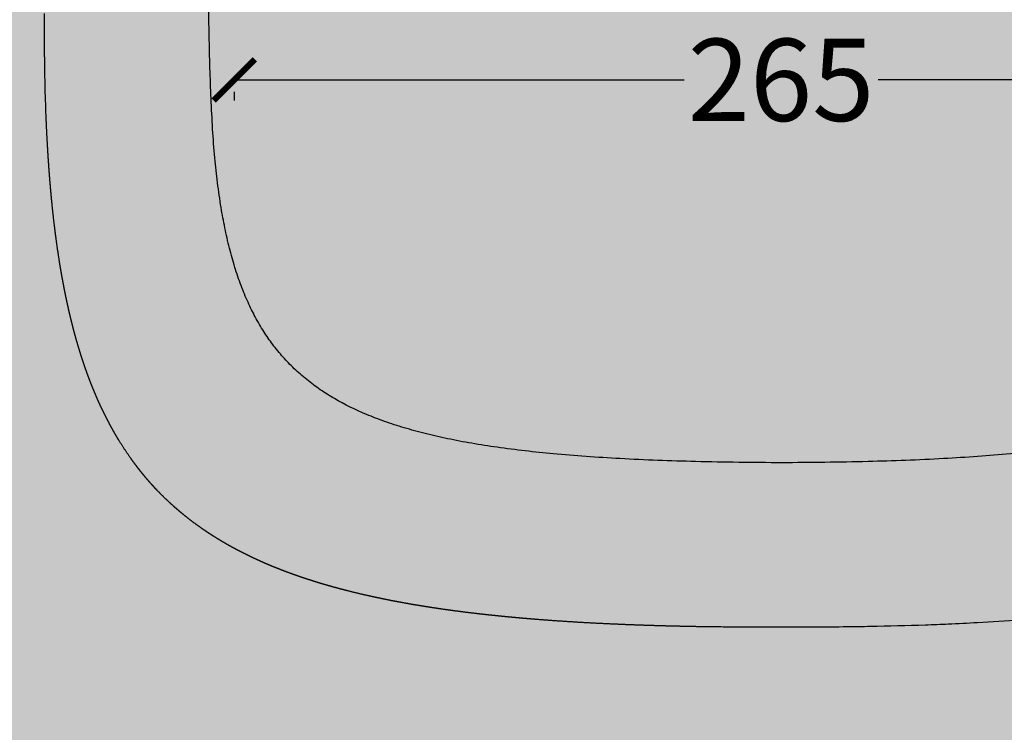
# Model space of a CAD drawing. Units: centimetres. Extents: x -68 to 16406, y -620 to 2561.
# Drawn here: x 5981 to 6221, y 805 to 978 of the extents above; entities that cross this region are included whole.
import ezdxf

# ---------------------------------------------------------------- set-up
doc = ezdxf.new("R2010")
doc.units = ezdxf.units.CM
doc.layers.add('Gruppo definitivo$cartiglio per stampa', color=7, linetype='Continuous', true_color=0xffffff)
doc.layers.add('Gruppo definitivo$Linee 1°piano', color=7, linetype='Continuous', lineweight=25, true_color=0x343d46)
doc.layers.add('Gruppo definitivo$quote', color=7, linetype='Continuous', lineweight=15, true_color=0x4f5b66)
doc.styles.add('Felina SerifRegular Regular', font='txt')
doc.dimstyles.new('Art Ceram_scheda tecnica', dxfattribs={"dimtxt": 20, "dimasz": 10, "dimexe": 5, "dimexo": 5, "dimgap": 2.5, "dimtad": 0, "dimtoh": 1, "dimdec": 1, "dimzin": 1, "dimdsep": 46, "dimtxsty": 'Felina SerifRegular Regular', "dimblk": 'ARCHTICK', "dimcen": 5, "dimazin": 1, "dimtfac": 1, "dimtdec": 4, "dimtix": 1, "dimtofl": 0, "dimtmove": 1, "dimatfit": 3, "dimldrblk": 'ARCHTICK', "dimfxl": 1, "dimtolj": 1, "dimtzin": 1, "dimarcsym": 0})

# ---------------------------------------------------------------- blocks, each defined once
blk = doc.blocks.new('_ArchTick')
at = {"color": 0, "linetype": 'ByBlock', "const_width": 0.15}
blk.add_lwpolyline([(-0.5, -0.5), (0.5, 0.5)], dxfattribs=at)
blk = doc.blocks.new('*D31')
at = {"layer": 'Defpoints', "color": 0}
for p in [(6033.3, 965.68), (6033.3, 963.57), (6299.37, 963.57)]:
    blk.add_point(p, dxfattribs=at)
at = {"layer": 'Gruppo definitivo$quote', "color": 0, "lineweight": -2}
for p, q in [((6299.37, 968.57), (6299.37, 968.57)), ((6033.3, 963.57), (6142.73, 963.57)), ((6299.37, 963.57), (6189.95, 963.57)), ((6033.3, 960.68), (6033.3, 958.57))]:
    blk.add_line(p, q, dxfattribs=at)
at = {"layer": 'Gruppo definitivo$quote', "color": 0, "lineweight": -2, "xscale": 10, "yscale": 10, "zscale": 10, "rotation": 180}
blk.add_blockref('_ArchTick', (6033.3, 963.57), dxfattribs=at)
at = {"layer": 'Gruppo definitivo$quote', "color": 0, "lineweight": -2, "xscale": 10, "yscale": 10, "zscale": 10}
blk.add_blockref('_ArchTick', (6299.37, 963.57), dxfattribs=at)
at = {"layer": 'Gruppo definitivo$quote', "color": 0, "insert": (6166.34, 963.57), "char_height": 20, "attachment_point": 5, "style": 'Felina SerifRegular Regular'}
blk.add_mtext('\\A1;265', dxfattribs=at)

msp = doc.modelspace()

# ---------------------------------------------------------------- hatches: boundary and pattern name
at = {"layer": 'Gruppo definitivo$cartiglio per stampa'}
msp.add_hatch(color=256, dxfattribs=at).paths.add_polyline_path([(5751.25714, -620.5), (7677.41231, -620.5), (7677.41231, 2039.42857), (5751.25714, 2039.42857)], flags=0)

# ---------------------------------------------------------------- linework, layer by layer
at = {"layer": 'Gruppo definitivo$Linee 1°piano'}
for points, knots in [([(6333.33889, 1355.11017), (6335.46037, 1293.10759), (6338.61912, 1200.74724), (6342.00288, 1101.52759), (6343.44935, 1058.9771), (6343.93195, 1044.79793), (6344.27891, 1034.56276), (6344.46371, 1029.02151), (6344.60566, 1024.82765), (6344.70381, 1021.93478), (6344.87724, 1016.88178), (6345.07942, 1011.18913), (6345.50862, 998.63474), (6345.90618, 984.43128), (6345.86184, 967.28188), (6345.53735, 954.71582), (6344.90836, 943.02425), (6343.97677, 932.24767), (6342.74652, 922.30516), (6341.19211, 913.09028), (6339.32068, 904.58973), (6336.8897, 895.94836), (6333.73113, 887.28223), (6329.59532, 878.71133), (6324.75205, 871.05987), (6319.16053, 864.22223), (6312.71216, 858.15986), (6305.43661, 852.821), (6297.25245, 848.17965), (6288.09219, 844.17556), (6279.72733, 841.36359), (6272.50413, 839.38247), (6264.50008, 837.47563), (6256.03185, 835.88744), (6247.1337, 834.55953), (6240.01865, 833.67153), (6232.44358, 832.88417), (6223.76871, 832.15158), (6215.2083, 831.59728), (6207.53319, 831.21967), (6198.83865, 830.87571), (6190.6546, 830.65891), (6179.00674, 830.49276), (6171.83268, 830.47677), (6166.51248, 830.47802)], [0, 0, 0, 0, 186.116592523, 277.243029862, 297.832024228, 313.841794425, 319.805170678, 328.555158455, 330.474781184, 332.393951159, 337.238788546, 345.642692841, 349.482600375, 374.924634982, 388.265320078, 400.926051314, 412.633241278, 423.386287929, 433.371856954, 442.682016764, 451.413933117, 459.474817797, 469.600497966, 479.055720641, 487.983389145, 496.718774061, 505.502329518, 514.479263319, 523.745245579, 533.683065107, 544.437589026, 550.197906196, 556.150002846, 569.117868388, 576.034125107, 583.139762525, 590.626316305, 598.881306717, 609.25538188, 616.360371509, 621.933951093, 635.359253576, 640.920131033, 656.8808678, 656.8808678, 656.8808678, 656.8808678]), ([(6166.51248, 870.48013), (6173.50416, 870.50124), (6183.55888, 870.61935), (6196.67925, 871.02467), (6205.56606, 871.42756), (6214.05212, 871.95508), (6221.73863, 872.58145), (6228.9495, 873.32555), (6235.5605, 874.16955), (6241.86258, 875.15593), (6247.70451, 876.26282), (6253.19073, 877.51275), (6258.30618, 878.90546), (6263.06415, 880.44697), (6268.80769, 882.65205), (6274.05619, 885.20843), (6278.83102, 888.20987), (6282.09585, 890.62732), (6285.13132, 893.28533), (6287.89534, 896.14747), (6290.36163, 899.16804), (6292.62, 902.43109), (6294.6215, 905.85731), (6296.46727, 909.60993), (6298.12512, 913.63304), (6299.62408, 918.03493), (6300.93235, 922.72169), (6302.03298, 927.57832), (6303.00292, 932.8844), (6303.81212, 938.55107), (6304.49588, 944.91568), (6304.82789, 949.2732), (6304.97479, 951.61575), (6305.25969, 956.55956), (6305.68824, 966.73403), (6305.98217, 982.81594), (6305.96284, 1000.83249), (6305.61547, 1020.84093), (6304.94297, 1042.90567), (6304.02374, 1065.36219), (6303.07592, 1084.88936), (6302.35465, 1098.60672), (6301.7938, 1108.98031), (6301.37217, 1116.64516), (6300.9965, 1123.6222), (6300.80876, 1127.25571), (6300.69572, 1129.70439), (6300.65525, 1130.69309), (6300.64205, 1131.09415), (6300.60203, 1132.29819), (6300.55626, 1133.6765), (6300.47507, 1136.11729), (6300.40986, 1138.14693), (6300.27913, 1141.87978), (6299.93962, 1148.66689), (6299.24187, 1156.88267), (6298.30154, 1164.22032), (6297.63786, 1168.56366), (6297.13971, 1171.51488), (6296.65283, 1174.15621), (6296.04157, 1177.02091), (6295.21376, 1180.24037), (6294.01514, 1183.91248), (6292.60526, 1187.33508), (6290.97107, 1190.47878), (6289.1909, 1193.2297), (6287.22922, 1195.71272), (6285.00126, 1198.02119), (6282.45196, 1200.16624), (6279.60752, 1202.11778), (6276.4332, 1203.89418), (6272.87178, 1205.51287), (6268.94671, 1206.95911), (6264.64088, 1208.24664), (6259.91057, 1209.39233), (6254.72595, 1210.40385), (6249.07094, 1211.28901), (6242.96556, 1212.05116), (6236.16592, 1212.72351), (6228.66536, 1213.29808), (6220.32919, 1213.78025), (6211.20985, 1214.16697), (6201.49264, 1214.45326), (6190.86108, 1214.65743), (6179.20407, 1214.78059), (6170.88944, 1214.80564), (6166.51248, 1214.80568), (6162.13551, 1214.80564), (6153.82088, 1214.78059), (6142.16388, 1214.65741), (6131.53231, 1214.45328), (6121.81511, 1214.16692), (6112.69576, 1213.78028), (6104.35959, 1213.29806), (6096.85903, 1212.72352), (6090.05941, 1212.05115), (6083.95401, 1211.28902), (6078.29901, 1210.40383), (6073.11438, 1209.39234), (6068.38409, 1208.24664), (6064.07823, 1206.95913), (6060.15319, 1205.51287), (6056.59173, 1203.89419), (6053.41744, 1202.11778), (6050.57298, 1200.16626), (6048.02369, 1198.02117), (6045.79574, 1195.71272), (6043.83402, 1193.2297), (6042.05398, 1190.47872), (6040.41959, 1187.33515), (6039.00997, 1183.91237), (6037.81108, 1180.24051), (6036.98338, 1177.02082), (6036.37238, 1174.15624), (6035.88476, 1171.51489), (6035.38747, 1168.56365), (6034.72334, 1164.22028), (6033.78291, 1156.88275), (6033.08578, 1148.66678), (6032.74553, 1141.87985), (6032.61535, 1138.14689), (6032.54983, 1136.1173), (6032.46868, 1133.67626), (6032.42291, 1132.29772), (6032.38288, 1131.09344), (6032.36969, 1130.69262), (6032.32923, 1129.70416), (6032.21625, 1127.25571), (6032.02833, 1123.62221), (6031.653, 1116.64515), (6031.23093, 1108.98032), (6030.67043, 1098.60671), (6029.94896, 1084.88937), (6029.00124, 1065.36219), (6028.08202, 1042.90567), (6027.40944, 1020.84093), (6027.06214, 1000.83249), (6027.04275, 982.81594), (6027.33671, 966.73403), (6027.76527, 956.55956), (6028.05016, 951.61575), (6028.19706, 949.2732), (6028.52907, 944.91568), (6029.21283, 938.55107), (6030.02204, 932.88441), (6030.99197, 927.57831), (6032.09261, 922.72171), (6033.40086, 918.03492), (6034.89985, 913.63304), (6036.55765, 909.60994), (6038.4035, 905.85728), (6040.40488, 902.43112), (6042.66343, 899.168), (6045.12944, 896.14755), (6047.8939, 893.28519), (6050.92882, 890.62748), (6054.1943, 888.20967), (6058.96811, 885.2088), (6064.21783, 882.65174), (6069.9603, 880.44723), (6074.71911, 878.90531), (6079.83408, 877.51282), (6085.32055, 876.26277), (6091.1623, 875.15598), (6097.4645, 874.16948), (6104.07544, 873.32563), (6111.28632, 872.58135), (6118.97284, 871.95517), (6127.45888, 871.42746), (6136.34571, 871.02472), (6149.46607, 870.61933), (6159.52079, 870.50125), (6166.51248, 870.48013)], [0, 0, 0, 0, 20.975297691, 30.16419031, 39.378861539, 47.662351564, 55.670432721, 62.513626268, 69.408467153, 75.662673148, 81.647903469, 87.243416836, 92.539890509, 97.548898315, 102.242810684, 110.990476405, 115.028370915, 119.146263968, 123.170233697, 127.120265016, 131.073826896, 134.858030359, 139.017208025, 142.968587399, 147.397279246, 152.063985162, 156.912752463, 161.99003108, 166.999383566, 173.091770941, 179.159225472, 186.200702653, 186.200702653, 186.200702653, 201.056651453, 216.748529022, 234.451774402, 255.104230262, 276.781203836, 300.675668607, 322.529467392, 335.431449585, 341.884544481, 353.695711889, 358.460728514, 362.846013429, 364.610749892, 365.814567867, 365.814567867, 365.814567867, 369.428705293, 369.951760265, 373.140994274, 375.52076337, 381.157090678, 393.526811817, 400.248726659, 403.346884785, 406.707816349, 409.227274155, 411.404080141, 415.494397877, 419.195680319, 422.985587988, 426.589720863, 429.813217096, 432.80445728, 436.072716392, 439.424841371, 442.786435007, 446.410062544, 450.326963195, 454.513389477, 458.951919704, 463.804162547, 469.110264477, 474.795696816, 480.973315962, 487.566734624, 495.292683939, 503.539707272, 512.6161716, 522.674634468, 532.70346728, 544.516417864, 557.647313772, 557.647313772, 557.647313772, 570.778209678, 582.591160261, 592.619993076, 602.678455948, 611.754920273, 620.001943612, 627.727892923, 634.321311582, 640.498930727, 646.184363067, 651.490464996, 656.342707839, 660.781238066, 664.967664348, 668.884565, 672.508192546, 675.869786194, 679.221911154, 682.490170264, 685.481410447, 688.70490668, 692.309039556, 696.098947225, 699.800229667, 703.890547402, 706.067353388, 708.586811194, 711.947742758, 715.045900884, 721.767815727, 734.137536865, 739.773864177, 742.153633284, 745.342867275, 745.865922248, 749.480765065, 749.480765065, 749.480765065, 750.683877647, 752.448614114, 756.833899026, 761.598915653, 773.410083061, 779.86317796, 792.765160152, 814.618958936, 838.513423707, 860.19039728, 880.842853142, 898.546098529, 914.237976096, 929.09392489, 929.09392489, 929.09392489, 936.135402073, 942.2028566, 948.295243969, 953.304596466, 958.381875076, 963.230642369, 967.897348299, 972.326040142, 976.277419512, 980.436597165, 984.220800665, 988.174362532, 992.124393845, 996.148363575, 1000.266256635, 1004.304151137, 1013.051816868, 1017.745729228, 1022.754737039, 1028.051210725, 1033.646724071, 1039.631954401, 1045.886160409, 1052.781001275, 1059.624194804, 1067.632275996, 1075.915766018, 1085.130437238, 1094.319329857, 1115.294627543, 1115.294627543, 1115.294627543, 1115.294627543]), ([(5987.52942, 955.09556), (5987.5087, 955.63069), (5987.48896, 956.16591), (5987.38033, 959.25991), (5987.31235, 961.81059), (5987.2437, 965.32992), (5987.22755, 966.28899), (5987.21389, 967.2479)], [913.528717636, 913.528717636, 913.528717636, 913.528717636, 915.136430337, 915.136430337, 922.8164303, 922.8164303, 925.696430295, 925.696430295, 925.696430295, 925.696430295]), ([(6166.51248, 830.47802), (6162.88532, 830.47698), (6159.26298, 830.48246), (6154.35591, 830.51254), (6153.07214, 830.52252), (6151.7884, 830.53507)], [656.8808678, 656.8808678, 656.8808678, 656.8808678, 667.762344957, 667.762344957, 671.602345019, 671.602345019, 671.602345019, 671.602345019])]:
    msp.add_open_spline(points, degree=3, knots=knots, dxfattribs=at)
for points, weights in [([(5987.15743, 974.30321), (5987.15236, 977.01416), (5987.17109, 979.72505)], [1, 0.999990362771, 1]), ([(5987.21389, 967.2479), (5987.16395, 970.77538), (5987.15743, 974.30321)], [1, 0.999981073348, 1]), ([(5987.6506, 952.21658), (5987.58513, 953.65586), (5987.52942, 955.09556)], [1, 0.999994255885, 1]), ([(5987.95412, 946.46225), (5987.78126, 949.3383), (5987.6506, 952.21658)], [1, 0.99997312241, 1]), ([(5988.09456, 944.24307), (5988.02095, 945.35244), (5987.95412, 946.46225)], [1, 0.999995335619, 1]), ([(5988.20541, 942.62903), (5988.14812, 943.43592), (5988.09456, 944.24307)], [1, 0.999997327673, 1]), ([(5988.37002, 940.41384), (5988.28406, 941.52116), (5988.20541, 942.62903)], [1, 0.999994566075, 1]), ([(5988.52429, 938.50016), (5988.44431, 939.45677), (5988.37002, 940.41384)], [1, 0.999995582749, 1]), ([(5988.74993, 935.93038), (5988.63174, 937.2148), (5988.52429, 938.50016)], [1, 0.999991274193, 1]), ([(5988.77763, 935.63103), (5988.7637, 935.7807), (5988.74993, 935.93038)], [1, 0.999999874592, 1]), ([(5988.83944, 934.97468), (5988.80817, 935.30282), (5988.77763, 935.63103)], [1, 0.999999385359, 1]), ([(5988.96178, 933.71955), (5988.89926, 934.34698), (5988.83944, 934.97468)], [1, 0.999997663505, 1]), ([(5989.55608, 928.29578), (5989.23186, 931.0047), (5988.96178, 933.71955)], [1, 0.999950186192, 1]), ([(5989.83088, 926.08629), (5989.68855, 927.19042), (5989.55608, 928.29578)], [1, 0.999990018553, 1]), ([(5990.74015, 919.73789), (5990.23985, 922.90555), (5989.83088, 926.08629)], [1, 0.99989651942, 1]), ([(5990.7882, 919.43587), (5990.76406, 919.58686), (5990.74015, 919.73789)], [1, 0.99999972544, 1]), ([(5990.81577, 919.2638), (5990.80195, 919.34983), (5990.7882, 919.43587)], [1, 0.999999910056, 1]), ([(5990.8645, 918.96207), (5990.84002, 919.11292), (5990.81577, 919.2638)], [1, 0.999999720545, 1]), ([(5990.8925, 918.78993), (5990.87846, 918.876), (5990.8645, 918.96207)], [1, 0.999999908087, 1]), ([(5990.94193, 918.4884), (5990.9171, 918.63915), (5990.8925, 918.78993)], [1, 0.999999715678, 1]), ([(5990.97035, 918.31624), (5990.9561, 918.40231), (5990.94193, 918.4884)], [1, 0.999999906395, 1]), ([(5991.02048, 918.01493), (5990.9953, 918.16556), (5990.97035, 918.31624)], [1, 0.999999710638, 1]), ([(5991.04934, 917.84267), (5991.03487, 917.92879), (5991.02048, 918.01493)], [1, 0.999999904585, 1]), ([(5991.10015, 917.54171), (5991.07463, 917.69217), (5991.04934, 917.84267)], [1, 0.9999997056, 1]), ([(5991.12947, 917.3693), (5991.11478, 917.4555), (5991.10015, 917.54171)], [1, 0.999999902585, 1]), ([(5991.18097, 917.06868), (5991.15511, 917.21897), (5991.12947, 917.3693)], [1, 0.999999700848, 1]), ([(5991.21074, 916.89618), (5991.19582, 916.98243), (5991.18097, 917.06868)], [1, 0.999999900528, 1]), ([(5991.3461, 916.12312), (5991.27764, 916.50951), (5991.21074, 916.89618)], [1, 0.999997969513, 1]), ([(5991.37678, 915.95045), (5991.3614, 916.03678), (5991.3461, 916.12312)], [1, 0.999999896744, 1]), ([(5991.43041, 915.65074), (5991.40347, 915.80057), (5991.37678, 915.95045)], [1, 0.9999996855, 1]), ([(5991.54753, 915.00555), (5991.48841, 915.32805), (5991.43041, 915.65074)], [1, 0.999998516123, 1]), ([(5991.77959, 913.76329), (5991.66146, 914.38403), (5991.54753, 915.00555)], [1, 0.999994287899, 1]), ([(5991.96148, 912.82097), (5991.86929, 913.29189), (5991.77959, 913.76329)], [1, 0.999996553824, 1]), ([(5991.99559, 912.64714), (5991.97849, 912.73405), (5991.96148, 912.82097)], [1, 0.999999880284, 1]), ([(5992.05429, 912.35016), (5992.02482, 912.49863), (5991.99559, 912.64714)], [1, 0.999999645898, 1]), ([(5992.27943, 911.23481), (5992.16507, 911.79212), (5992.05429, 912.35016)], [1, 0.999994826992, 1]), ([(5992.47512, 910.29448), (5992.37597, 910.76437), (5992.27943, 911.23481)], [1, 0.999996142163, 1]), ([(5992.94773, 908.12595), (5992.70417, 909.20864), (5992.47512, 910.29448)], [1, 0.999977627001, 1]), ([(5993.16121, 907.19049), (5993.05305, 907.6579), (5992.94773, 908.12595)], [1, 0.999995404571, 1]), ([(5993.38044, 906.25629), (5993.26937, 906.72305), (5993.16121, 907.19049)], [1, 0.999995163265, 1]), ([(5993.60555, 905.3235), (5993.49151, 905.78954), (5993.38044, 906.25629)], [1, 0.999994903734, 1]), ([(5993.76501, 904.6782), (5993.68455, 905.00067), (5993.60555, 905.3235)], [1, 0.999997455832, 1]), ([(5993.83669, 904.39215), (5993.80071, 904.53514), (5993.76501, 904.6782)], [1, 0.999999487569, 1]), ([(5993.88205, 904.2124), (5993.85932, 904.30226), (5993.83669, 904.39215)], [1, 0.999999794422, 1]), ([(5993.95455, 903.92712), (5993.91816, 904.06972), (5993.88205, 904.2124)], [1, 0.999999476082, 1]), ([(5994.00061, 903.74714), (5993.97752, 903.83711), (5993.95455, 903.92712)], [1, 0.999999788956, 1]), ([(5994.074, 903.46234), (5994.03715, 903.6047), (5994.00061, 903.74714)], [1, 0.999999463811, 1]), ([(5994.12072, 903.28229), (5994.0973, 903.3723), (5994.074, 903.46234)], [1, 0.999999783887, 1]), ([(5994.19502, 902.99797), (5994.15772, 903.14009), (5994.12072, 903.28229)], [1, 0.999999453741, 1]), ([(5994.24245, 902.81771), (5994.21867, 902.90783), (5994.19502, 902.99797)], [1, 0.99999977731, 1]), ([(5994.3176, 902.53415), (5994.27988, 902.67589), (5994.24245, 902.81771)], [1, 0.999999443359, 1]), ([(5994.36579, 902.35356), (5994.34163, 902.44384), (5994.3176, 902.53415)], [1, 0.999999770782, 1]), ([(5994.44178, 902.07076), (5994.40363, 902.21212), (5994.36579, 902.35356)], [1, 0.999999431576, 1]), ([(5994.4907, 901.88998), (5994.46618, 901.98035), (5994.44178, 902.07076)], [1, 0.999999765024, 1]), ([(5994.56763, 901.60767), (5994.52901, 901.74878), (5994.4907, 901.88998)], [1, 0.999999418924, 1]), ([(5994.61724, 901.42684), (5994.59237, 901.51723), (5994.56763, 901.60767)], [1, 0.99999975968, 1]), ([(5994.69511, 901.14502), (5994.65602, 901.28589), (5994.61724, 901.42684)], [1, 0.999999408538, 1]), ([(5994.74547, 900.96402), (5994.72023, 901.0545), (5994.69511, 901.14502)], [1, 0.999999752675, 1]), ([(5994.82422, 900.68297), (5994.78469, 900.82345), (5994.74547, 900.96402)], [1, 0.999999397841, 1]), ([(5995.00691, 900.03993), (5994.91474, 900.36122), (5994.82422, 900.68297)], [1, 0.99999676512, 1]), ([(5995.35761, 898.83931), (5995.17934, 899.43877), (5995.00691, 900.03993)], [1, 0.999988199775, 1]), ([(5995.55029, 898.1977), (5995.4531, 898.51825), (5995.35761, 898.83931)], [1, 0.999996464622, 1]), ([(5995.91882, 897.00392), (5995.73154, 897.59988), (5995.55029, 898.1977)], [1, 0.999987202322, 1]), ([(5996.21018, 896.08958), (5996.06268, 896.54617), (5995.91882, 897.00392)], [1, 0.999992078238, 1]), ([(5996.41859, 895.45067), (5996.31348, 895.76983), (5996.21018, 896.08958)], [1, 0.999995981947, 1]), ([(5996.50889, 895.1776), (5996.46357, 895.31408), (5996.41859, 895.45067)], [1, 0.999999247261, 1]), ([(5996.56974, 894.99484), (5996.53924, 895.08619), (5996.50889, 895.1776)], [1, 0.999999659656, 1]), ([(5996.66102, 894.72259), (5996.61521, 894.85866), (5996.56974, 894.99484)], [1, 0.999999234692, 1]), ([(5996.72274, 894.53976), (5996.6918, 894.63115), (5996.66102, 894.72259)], [1, 0.999999650507, 1]), ([(5996.81507, 894.2681), (5996.76874, 894.40387), (5996.72274, 894.53976)], [1, 0.999999222312, 1]), ([(5996.87762, 894.08532), (5996.84627, 894.17669), (5996.81507, 894.2681)], [1, 0.99999964318, 1]), ([(5996.97103, 893.81425), (5996.92416, 893.94973), (5996.87762, 894.08532)], [1, 0.999999206404, 1]), ([(5997.03446, 893.63143), (5997.00267, 893.72281), (5996.97103, 893.81425)], [1, 0.999999635066, 1]), ([(5997.12887, 893.36118), (5997.08149, 893.49624), (5997.03446, 893.63143)], [1, 0.999999191187, 1]), ([(5997.19323, 893.1782), (5997.16097, 893.26966), (5997.12887, 893.36118)], [1, 0.999999625569, 1]), ([(5997.28864, 892.90879), (5997.24076, 893.04343), (5997.19323, 893.1782)], [1, 0.999999177527, 1]), ([(5997.3539, 892.72577), (5997.32119, 892.81726), (5997.28864, 892.90879)], [1, 0.999999615588, 1]), ([(5997.4504, 892.45698), (5997.40197, 892.59132), (5997.3539, 892.72577)], [1, 0.999999164035, 1]), ([(5997.51652, 892.27408), (5997.48338, 892.3655), (5997.4504, 892.45698)], [1, 0.999999607799, 1]), ([(5997.61414, 892.00587), (5997.56515, 892.13991), (5997.51652, 892.27408)], [1, 0.999999145847, 1]), ([(5997.68112, 891.82309), (5997.64755, 891.91445), (5997.61414, 892.00587)], [1, 0.999999598501, 1]), ([(5997.77984, 891.55553), (5997.7303, 891.68925), (5997.68112, 891.82309)], [1, 0.999999129579, 1]), ([(5997.84771, 891.37285), (5997.81369, 891.46416), (5997.77984, 891.55553)], [1, 0.999999589625, 1]), ([(5997.94758, 891.10587), (5997.89747, 891.23929), (5997.84771, 891.37285)], [1, 0.999999112802, 1]), ([(5998.01632, 890.92335), (5997.98187, 891.01458), (5997.94758, 891.10587)], [1, 0.999999579953, 1]), ([(5998.11736, 890.6569), (5998.06666, 890.79006), (5998.01632, 890.92335)], [1, 0.999999094076, 1]), ([(5998.18696, 890.47462), (5998.15207, 890.56573), (5998.11736, 890.6569)], [1, 0.999999571103, 1]), ([(5998.28915, 890.20878), (5998.23788, 890.34163), (5998.18696, 890.47462)], [1, 0.999999075829, 1]), ([(5998.35966, 890.02662), (5998.32432, 890.11767), (5998.28915, 890.20878)], [1, 0.999999560912, 1]), ([(5998.46299, 889.76151), (5998.41114, 889.89399), (5998.35966, 890.02662)], [1, 0.999999058035, 1]), ([(5998.53441, 889.5795), (5998.49861, 889.67047), (5998.46299, 889.76151)], [1, 0.999999550387, 1]), ([(5998.63892, 889.31497), (5998.58648, 889.44716), (5998.53441, 889.5795)], [1, 0.999999039112, 1]), ([(5998.81697, 888.86922), (5998.72742, 889.09189), (5998.63892, 889.31497)], [1, 0.999997214935, 1]), ([(5998.89015, 888.68777), (5998.85348, 888.77846), (5998.81697, 888.86922)], [1, 0.999999530486, 1]), ([(5998.99711, 888.42438), (5998.94345, 888.556), (5998.89015, 888.68777)], [1, 0.999998997899, 1]), ([(5999.62728, 886.91467), (5999.30592, 887.66691), (5998.99711, 888.42438)], [1, 0.999965458049, 1]), ([(5999.73915, 886.65388), (5999.68302, 886.78419), (5999.62728, 886.91467)], [1, 0.999998921799, 1]), ([(5999.93009, 886.21362), (5999.83407, 886.43351), (5999.73915, 886.65388)], [1, 0.999996866245, 1]), ([(6000.00892, 886.0336), (5999.96941, 886.12357), (5999.93009, 886.21362)], [1, 0.999999467079, 1]), ([(6000.12327, 885.77427), (6000.0659, 885.90385), (6000.00892, 886.0336)], [1, 0.999998881469, 1]), ([(6000.20304, 885.59459), (6000.16306, 885.68439), (6000.12327, 885.77427)], [1, 0.999999456374, 1]), ([(6000.31869, 885.33587), (6000.26067, 885.46514), (6000.20304, 885.59459)], [1, 0.999998858297, 1]), ([(6000.39942, 885.15652), (6000.35896, 885.24615), (6000.31869, 885.33587)], [1, 0.999999444803, 1]), ([(6000.51634, 884.89853), (6000.45768, 885.02743), (6000.39942, 885.15652)], [1, 0.999998835808, 1]), ([(6000.59807, 884.71943), (6000.55711, 884.80893), (6000.51634, 884.89853)], [1, 0.999999432123, 1]), ([(6000.71624, 884.46225), (6000.65696, 884.59075), (6000.59807, 884.71943)], [1, 0.999998813756, 1]), ([(6000.79897, 884.28344), (6000.75751, 884.3728), (6000.71624, 884.46225)], [1, 0.999999419047, 1]), ([(6000.91845, 884.02697), (6000.85851, 884.15511), (6000.79897, 884.28344)], [1, 0.999998790448, 1]), ([(6001.00214, 883.84855), (6000.9602, 883.93772), (6000.91845, 884.02697)], [1, 0.999999407039, 1]), ([(6001.12297, 883.59273), (6001.06236, 883.72055), (6001.00214, 883.84855)], [1, 0.999998764475, 1]), ([(6001.20764, 883.41471), (6001.16521, 883.50367), (6001.12297, 883.59273)], [1, 0.999999394214, 1]), ([(6001.62568, 882.55032), (6001.41431, 882.98138), (6001.20764, 883.41471)], [1, 0.999985256336, 1]), ([(6002.84412, 880.16065), (6002.21607, 881.34588), (6001.62568, 882.55032)], [1, 0.999875860106, 1]), ([(6002.93685, 879.9862), (6002.89038, 880.07337), (6002.84412, 880.16065)], [1, 0.99999928775, 1]), ([(6003.52962, 878.89436), (6003.22908, 879.43803), (6002.93685, 879.9862)], [1, 0.999971078567, 1]), ([(6004.23757, 877.64047), (6003.87795, 878.26422), (6003.52962, 878.89436)], [1, 0.999959411139, 1]), ([(6004.57864, 877.05478), (6004.40685, 877.34689), (6004.23757, 877.64047)], [1, 0.999990737635, 1]), ([(6005.32011, 875.82029), (6004.94366, 876.43411), (6004.57864, 877.05478)], [1, 0.999957151598, 1]), ([(6008.23503, 871.41889), (6006.70026, 873.56839), (6005.32011, 875.82029)], [1, 0.999383540066, 1]), ([(6008.51538, 871.02924), (6008.37457, 871.22361), (6008.23503, 871.41889)], [1, 0.999994592331, 1]), ([(6009.54185, 869.6473), (6009.02038, 870.33215), (6008.51538, 871.02924)], [1, 0.999928900741, 1]), ([(6009.66243, 869.48941), (6009.60203, 869.56827), (6009.54185, 869.6473)], [1, 0.999999035371, 1]), ([(6009.8339, 869.26644), (6009.74794, 869.37776), (6009.66243, 869.48941)], [1, 0.999998056278, 1]), ([(6009.95559, 869.1093), (6009.89463, 869.18778), (6009.8339, 869.26644)], [1, 0.999999024716, 1]), ([(6010.12848, 868.88759), (6010.04182, 868.99827), (6009.95559, 869.1093)], [1, 0.999998040817, 1]), ([(6010.25132, 868.73116), (6010.18979, 868.80929), (6010.12848, 868.88759)], [1, 0.999999014829, 1]), ([(6010.42565, 868.51071), (6010.33827, 868.62076), (6010.25132, 868.73116)], [1, 0.999998023653, 1]), ([(6010.5496, 868.35505), (6010.48752, 868.43279), (6010.42565, 868.51071)], [1, 0.999999004944, 1]), ([(6010.7254, 868.13582), (6010.63728, 868.24526), (6010.5496, 868.35505)], [1, 0.999998005313, 1]), ([(6010.85046, 867.98095), (6010.78782, 868.0583), (6010.7254, 868.13582)], [1, 0.999998995521, 1]), ([(6011.02766, 867.76304), (6010.93884, 867.87182), (6010.85046, 867.98095)], [1, 0.999997991097, 1]), ([(6011.1539, 867.60889), (6011.09067, 867.68587), (6011.02766, 867.76304)], [1, 0.999998983354, 1]), ([(6011.33244, 867.39239), (6011.24295, 867.50046), (6011.1539, 867.60889)], [1, 0.999997974951, 1]), ([(6011.45986, 867.23896), (6011.39604, 867.31558), (6011.33244, 867.39239)], [1, 0.999998973153, 1]), ([(6011.63981, 867.02379), (6011.54962, 867.13119), (6011.45986, 867.23896)], [1, 0.999997959128, 1]), ([(6011.94975, 866.65729), (6011.79414, 866.84001), (6011.63981, 867.02379)], [1, 0.99999398192, 1]), ([(6012.07939, 866.50552), (6012.01446, 866.58131), (6011.94975, 866.65729)], [1, 0.999998953304, 1]), ([(6012.26219, 866.29301), (6012.17058, 866.39908), (6012.07939, 866.50552)], [1, 0.999997924295, 1]), ([(6013.21498, 865.21312), (6012.73289, 865.74804), (6012.26219, 866.29301)], [1, 0.999944429215, 1]), ([(6013.67238, 864.71071), (6013.44242, 864.96076), (6013.21498, 865.21312)], [1, 0.999987355969, 1]), ([(6013.86271, 864.50461), (6013.76734, 864.60746), (6013.67238, 864.71071)], [1, 0.99999782964, 1]), ([(6013.99862, 864.3585), (6013.93056, 864.43145), (6013.86271, 864.50461)], [1, 0.999998898121, 1]), ([(6014.19024, 864.15397), (6014.09422, 864.25603), (6013.99862, 864.3585)], [1, 0.999997824381, 1]), ([(6014.32737, 864.00863), (6014.25869, 864.0812), (6014.19024, 864.15397)], [1, 0.999998892705, 1]), ([(6014.65869, 863.66103), (6014.49241, 863.83424), (6014.32737, 864.00863)], [1, 0.999993626128, 1]), ([(6017.04462, 861.29531), (6015.82267, 862.44894), (6014.65869, 863.66103)], [1, 0.99969999709, 1]), ([(6018.66693, 859.81052), (6017.84421, 860.54028), (6017.04462, 861.29531)], [1, 0.999878778954, 1]), ([(6018.81722, 859.67757), (6018.74199, 859.74394), (6018.66693, 859.81052)], [1, 0.999999015099, 1]), ([(6019.02709, 859.49317), (6018.92198, 859.58516), (6018.81722, 859.67757)], [1, 0.999998099438, 1]), ([(6019.17823, 859.36126), (6019.10257, 859.42711), (6019.02709, 859.49317)], [1, 0.999999024705, 1]), ([(6019.38935, 859.17825), (6019.28361, 859.26955), (6019.17823, 859.36126)], [1, 0.999998116423, 1]), ([(6020.27379, 858.42684), (6019.82856, 858.799), (6019.38935, 859.17825)], [1, 0.999967951056, 1]), ([(6021.38756, 857.51428), (6020.82619, 857.9651), (6020.27379, 858.42684)], [1, 0.999951801387, 1]), ([(6021.60602, 857.33952), (6021.49662, 857.4267), (6021.38756, 857.51428)], [1, 0.999998207841, 1]), ([(6021.76276, 857.21497), (6021.6843, 857.27714), (6021.60602, 857.33952)], [1, 0.999999085476, 1]), ([(6024.44193, 855.18814), (6023.07966, 856.17157), (6021.76276, 857.21497)], [1, 0.999749529983, 1]), ([(6024.66953, 855.02444), (6024.55558, 855.10608), (6024.44193, 855.18814)], [1, 0.999998304192, 1]), ([(6026.24437, 853.92579), (6025.45007, 854.46525), (6024.66953, 855.02444)], [1, 0.999921567005, 1]), ([(6026.40925, 853.81412), (6026.32673, 853.86985), (6026.24437, 853.92579)], [1, 0.999999165575, 1]), ([(6026.64233, 853.6573), (6026.52565, 853.7355), (6026.40925, 853.81412)], [1, 0.99999834407, 1]), ([(6026.80774, 853.54676), (6026.72496, 853.60192), (6026.64233, 853.6573)], [1, 0.999999171672, 1]), ([(6027.04192, 853.39132), (6026.92469, 853.46883), (6026.80774, 853.54676)], [1, 0.99999835178, 1]), ([(6027.20793, 853.28185), (6027.12485, 853.33648), (6027.04192, 853.39132)], [1, 0.999999178123, 1]), ([(6027.44321, 853.12777), (6027.32543, 853.2046), (6027.20793, 853.28185)], [1, 0.999998362246, 1]), ([(6027.6098, 853.0194), (6027.52643, 853.07348), (6027.44321, 853.12777)], [1, 0.99999918437, 1]), ([(6027.84612, 852.8667), (6027.72782, 852.94284), (6027.6098, 853.0194)], [1, 0.999998372422, 1]), ([(6028.01321, 852.75947), (6027.92959, 852.81298), (6027.84612, 852.8667)], [1, 0.999999193678, 1]), ([(6028.25064, 852.60811), (6028.13179, 852.68357), (6028.01321, 852.75947)], [1, 0.999998389408, 1]), ([(6028.4182, 852.50201), (6028.33435, 852.55496), (6028.25064, 852.60811)], [1, 0.999999205498, 1]), ([(6028.65674, 852.35199), (6028.53734, 852.42679), (6028.4182, 852.50201)], [1, 0.999998404984, 1]), ([(6029.4736, 851.84712), (6029.06365, 852.0971), (6028.65674, 852.35199)], [1, 0.999981896194, 1]), ([(6029.64235, 851.7445), (6029.55791, 851.79571), (6029.4736, 851.84712)], [1, 0.999999249805, 1]), ([(6029.88426, 851.59837), (6029.76318, 851.67122), (6029.64235, 851.7445)], [1, 0.999998477719, 1]), ([(6030.05339, 851.49689), (6029.96876, 851.54753), (6029.88426, 851.59837)], [1, 0.9999992664, 1]), ([(6030.29639, 851.35205), (6030.17476, 851.42426), (6030.05339, 851.49689)], [1, 0.999998503732, 1]), ([(6030.46589, 851.25169), (6030.38108, 851.30177), (6030.29639, 851.35205)], [1, 0.999999280004, 1]), ([(6030.70994, 851.10815), (6030.58779, 851.17971), (6030.46589, 851.25169)], [1, 0.999998526465, 1]), ([(6030.87982, 851.0089), (6030.79482, 851.05843), (6030.70994, 851.10815)], [1, 0.999999295924, 1]), ([(6031.54122, 850.62757), (6031.20965, 850.81673), (6030.87982, 851.0089)], [1, 0.999989581105, 1]), ([(6031.95891, 850.39086), (6031.74973, 850.50862), (6031.54122, 850.62757)], [1, 0.999995981735, 1]), ([(6032.12993, 850.29483), (6032.04436, 850.34274), (6031.95891, 850.39086)], [1, 0.999999337809, 1]), ([(6032.37791, 850.15651), (6032.25381, 850.22546), (6032.12993, 850.29483)], [1, 0.99999862708, 1]), ([(6032.54931, 850.06153), (6032.46356, 850.10892), (6032.37791, 850.15651)], [1, 0.999999352609, 1]), ([(6032.79822, 849.9245), (6032.67365, 849.99281), (6032.54931, 850.06153)], [1, 0.999998650453, 1]), ([(6032.96998, 849.83056), (6032.88405, 849.87743), (6032.79822, 849.9245)], [1, 0.999999365442, 1]), ([(6033.2198, 849.69482), (6033.09478, 849.76249), (6032.96998, 849.83056)], [1, 0.999998676282, 1]), ([(6033.39193, 849.60191), (6033.30581, 849.64827), (6033.2198, 849.69482)], [1, 0.999999379752, 1]), ([(6033.64264, 849.46746), (6033.51717, 849.53449), (6033.39193, 849.60191)], [1, 0.999998699522, 1]), ([(6033.81511, 849.37557), (6033.72882, 849.42142), (6033.64264, 849.46746)], [1, 0.999999392273, 1]), ([(6034.0667, 849.2424), (6033.9408, 849.30879), (6033.81511, 849.37557)], [1, 0.999998724897, 1]), ([(6034.23952, 849.15152), (6034.15306, 849.19687), (6034.0667, 849.2424)], [1, 0.999999406138, 1]), ([(6034.66511, 848.92974), (6034.45202, 849.04006), (6034.23952, 849.15152)], [1, 0.999996458318, 1]), ([(6034.9184, 848.79911), (6034.79166, 848.86422), (6034.66511, 848.92974)], [1, 0.999998771502, 1]), ([(6035.09188, 848.71021), (6035.00509, 848.75457), (6034.9184, 848.79911)], [1, 0.99999943176, 1]), ([(6035.346, 848.58084), (6035.21884, 848.64533), (6035.09188, 848.71021)], [1, 0.999998796075, 1]), ([(6035.51979, 848.49293), (6035.43285, 848.53679), (6035.346, 848.58084)], [1, 0.99999944362, 1]), ([(6035.77473, 848.3648), (6035.64716, 848.42867), (6035.51979, 848.49293)], [1, 0.999998818354, 1]), ([(6035.94882, 848.27787), (6035.86173, 848.32124), (6035.77473, 848.3648)], [1, 0.999999456696, 1]), ([(6036.20456, 848.15097), (6036.07659, 848.21422), (6035.94882, 848.27787)], [1, 0.999998842385, 1]), ([(6036.37894, 848.06501), (6036.29171, 848.1079), (6036.20456, 848.15097)], [1, 0.999999468223, 1]), ([(6036.63549, 847.93934), (6036.50712, 848.00198), (6036.37894, 848.06501)], [1, 0.999998864167, 1]), ([(6036.81015, 847.85434), (6036.72277, 847.89675), (6036.63549, 847.93934)], [1, 0.999999480937, 1]), ([(6037.06748, 847.72989), (6036.93872, 847.79192), (6036.81015, 847.85434)], [1, 0.999998887661, 1]), ([(6037.2424, 847.64584), (6037.1549, 847.68778), (6037.06748, 847.72989)], [1, 0.999999492143, 1]), ([(6037.5005, 847.5226), (6037.37136, 847.58403), (6037.2424, 847.64584)], [1, 0.999998908969, 1]), ([(6037.67569, 847.43949), (6037.58805, 847.48096), (6037.5005, 847.5226)], [1, 0.999999504509, 1]), ([(6037.93455, 847.31745), (6037.80503, 847.37828), (6037.67569, 847.43949)], [1, 0.999998931953, 1]), ([(6038.80562, 846.91351), (6038.36911, 847.11338), (6037.93455, 847.31745)], [1, 0.999988314694, 1]), ([(6038.98151, 846.83317), (6038.89353, 846.87326), (6038.80562, 846.91351)], [1, 0.999999538088, 1]), ([(6039.2426, 846.71468), (6039.11197, 846.77374), (6038.98151, 846.83317)], [1, 0.999998996936, 1]), ([(6039.41871, 846.63525), (6039.33062, 846.67488), (6039.2426, 846.71468)], [1, 0.99999954977, 1]), ([(6039.68051, 846.51792), (6039.54953, 846.5764), (6039.41871, 846.63525)], [1, 0.999999017315, 1]), ([(6039.85684, 846.43938), (6039.76864, 846.47857), (6039.68051, 846.51792)], [1, 0.999999560143, 1]), ([(6040.11934, 846.3232), (6039.98801, 846.38111), (6039.85684, 846.43938)], [1, 0.99999903935, 1]), ([(6040.29587, 846.24556), (6040.20757, 846.2843), (6040.11934, 846.3232)], [1, 0.999999571506, 1]), ([(6040.55909, 846.13051), (6040.4274, 846.18785), (6040.29587, 846.24556)], [1, 0.999999059743, 1]), ([(6042.76986, 845.19711), (6041.6593, 845.65156), (6040.55909, 846.13051)], [1, 0.999938554198, 1]), ([(6043.83922, 844.76577), (6043.30344, 844.97872), (6042.76986, 845.19711)], [1, 0.999987001526, 1]), ([(6044.10647, 844.65993), (6043.97278, 844.71269), (6043.83922, 844.76577)], [1, 0.999999220754, 1]), ([(6044.28548, 844.58947), (6044.19595, 844.62463), (6044.10647, 844.65993)], [1, 0.999999653719, 1]), ([(6045.17978, 844.24256), (6044.73192, 844.41418), (6044.28548, 844.58947)], [1, 0.999991551699, 1]), ([(6046.07726, 843.9028), (6045.62784, 844.07087), (6045.17978, 844.24256)], [1, 0.999991876731, 1]), ([(6047.87987, 843.24481), (6046.97598, 843.56673), (6046.07726, 843.9028)], [1, 0.999969233143, 1]), ([(6049.06116, 842.83063), (6048.46949, 843.0348), (6047.87987, 843.24481)], [1, 0.999987733112, 1]), ([(6049.96995, 842.52081), (6049.51498, 842.67403), (6049.06116, 842.83063)], [1, 0.999993120537, 1]), ([(6051.05912, 842.15923), (6050.51375, 842.33766), (6049.96995, 842.52081)], [1, 0.999990606605, 1]), ([(6052.42985, 841.7188), (6051.74333, 841.9354), (6051.05912, 842.15923)], [1, 0.999986046486, 1]), ([(6053.16772, 841.48823), (6052.79847, 841.60249), (6052.42985, 841.7188)], [1, 0.999996177748, 1]), ([(6055.46692, 840.7977), (6054.31447, 841.13346), (6053.16772, 841.48823)], [1, 0.999965821457, 1]), ([(6056.38959, 840.532), (6055.92783, 840.66339), (6055.46692, 840.7977)], [1, 0.999994957501, 1]), ([(6057.02965, 840.35136), (6056.70942, 840.44099), (6056.38959, 840.532)], [1, 0.999997682791, 1]), ([(6058.41778, 839.96964), (6057.72285, 840.15735), (6057.02965, 840.35136)], [1, 0.999989709592, 1]), ([(6059.80983, 839.60014), (6059.113, 839.78185), (6058.41778, 839.96964)], [1, 0.99999048423, 1]), ([(6061.0251, 839.28798), (6060.41689, 839.44183), (6059.80983, 839.60014)], [1, 0.999993260759, 1]), ([(6065.87468, 838.13236), (6063.44203, 838.67718), (6061.0251, 839.28798)], [1, 0.999907483379, 1]), ([(6066.63104, 837.96435), (6066.2527, 838.0476), (6065.87468, 838.13236)], [1, 0.999998032461, 1]), ([(6067.28074, 837.82252), (6066.95577, 837.89289), (6066.63104, 837.96435)], [1, 0.999998594773, 1]), ([(6067.56921, 837.76028), (6067.42495, 837.79129), (6067.28074, 837.82252)], [1, 0.999999729193, 1]), ([(6067.74995, 837.7215), (6067.65957, 837.74085), (6067.56921, 837.76028)], [1, 0.999999894976, 1]), ([(6068.5085, 837.56065), (6068.12907, 837.64036), (6067.74995, 837.7215)], [1, 0.999998190808, 1]), ([(6068.68897, 837.52283), (6068.59872, 837.5417), (6068.5085, 837.56065)], [1, 0.999999899713, 1]), ([(6068.97842, 837.46251), (6068.83367, 837.49256), (6068.68897, 837.52283)], [1, 0.999999744919, 1]), ([(6069.15878, 837.42514), (6069.06859, 837.44378), (6068.97842, 837.46251)], [1, 0.999999902104, 1]), ([(6069.44859, 837.36545), (6069.30367, 837.39519), (6069.15878, 837.42514)], [1, 0.999999750131, 1]), ([(6070.0992, 837.23298), (6069.77379, 837.2987), (6069.44859, 837.36545)], [1, 0.999998770789, 1]), ([(6071.04024, 837.04509), (6070.56951, 837.13799), (6070.0992, 837.23298)], [1, 0.999997521176, 1]), ([(6071.51118, 836.95269), (6071.27566, 836.99863), (6071.04024, 837.04509)], [1, 0.999999401172, 1]), ([(6074.33883, 836.41979), (6072.92332, 836.67732), (6071.51118, 836.95269)], [1, 0.999980070784, 1]), ([(6078.1185, 835.76256), (6076.22611, 836.07652), (6074.33883, 836.41979)], [1, 0.999969935663, 1]), ([(6080.01264, 835.45523), (6079.06501, 835.60544), (6078.1185, 835.76256)], [1, 0.999993336928, 1]), ([(6081.9078, 835.16169), (6080.9597, 835.30511), (6080.01264, 835.45523)], [1, 0.999993756043, 1]), ([(6085.07156, 834.70139), (6083.48838, 834.92263), (6081.9078, 835.16169)], [1, 0.999984137746, 1]), ([(6086.97497, 834.44159), (6086.02284, 834.56842), (6085.07156, 834.70139)], [1, 0.999994786065, 1]), ([(6091.73865, 833.8439), (6089.35458, 834.12494), (6086.97497, 834.44159)], [1, 0.999972066678, 1]), ([(6092.37086, 833.76987), (6092.05472, 833.80659), (6091.73865, 833.8439)], [1, 0.999999570681, 1]), ([(6092.69213, 833.7327), (6092.53149, 833.75121), (6092.37086, 833.76987)], [1, 0.999999891629, 1]), ([(6094.59983, 833.51815), (6093.64569, 833.62285), (6092.69213, 833.7327)], [1, 0.99999636209, 1]), ([(6097.14272, 833.24794), (6095.87081, 833.37869), (6094.59983, 833.51815)], [1, 0.99999413235, 1]), ([(6099.05338, 833.05627), (6098.09782, 833.14976), (6097.14272, 833.24794)], [1, 0.999996975667, 1]), ([(6100.9654, 832.87376), (6100.00918, 832.96275), (6099.05338, 833.05627)], [1, 0.999997197712, 1]), ([(6103.19613, 832.67216), (6102.0805, 832.77), (6100.9654, 832.87376)], [1, 0.999996474817, 1]), ([(6104.7913, 832.53519), (6103.99359, 832.60221), (6103.19613, 832.67216)], [1, 0.999998321196, 1]), ([(6105.1089, 832.50861), (6104.9501, 832.52184), (6104.7913, 832.53519)], [1, 0.999999935704, 1]), ([(6105.74815, 832.45582), (6105.42851, 832.48199), (6105.1089, 832.50861)], [1, 0.999999743642, 1]), ([(6109.89494, 832.13515), (6107.82083, 832.28625), (6105.74815, 832.45582)], [1, 0.999990077151, 1]), ([(6117.23754, 831.65377), (6113.56452, 831.86818), (6109.89494, 832.13515)], [1, 0.99997436446, 1]), ([(6118.19502, 831.59857), (6117.71626, 831.62574), (6117.23754, 831.65377)], [1, 0.999999623523, 1]), ([(6126.19397, 831.19893), (6122.19317, 831.37224), (6118.19502, 831.59857)], [1, 0.999978022906, 1]), ([(6132.57388, 830.95114), (6129.38336, 831.06053), (6126.19397, 831.19893)], [1, 0.999989652125, 1]), ([(6137.70985, 830.79266), (6135.14159, 830.86295), (6132.57388, 830.95114)], [1, 0.999993926119, 1]), ([(6143.13347, 830.66361), (6140.42143, 830.71846), (6137.70985, 830.79266)], [1, 0.999993623418, 1]), ([(6151.7884, 830.53507), (6147.4606, 830.57644), (6143.13347, 830.66361)], [1, 0.999986009722, 1])]:
    msp.add_rational_spline(points, weights, degree=2, dxfattribs=at)

# ---------------------------------------------------------------- dimensions: what is measured, and where the dimension line sits
at = {"layer": 'Gruppo definitivo$quote'}
dim = msp.add_linear_dim(base=(6033.30233, 963.57069), p1=(6299.37429, 963.57069), p2=(6033.30233, 965.67712), text='265', dimstyle='Art Ceram_scheda tecnica', override={"dimtxt": 20, "dimasz": 10, "dimexe": 5, "dimexo": 5, "dimgap": 2.5, "dimtih": 0, "dimtoh": 0, "dimdec": 1, "dimzin": 1, "dimtxsty": 'Felina SerifRegular Regular', "dimblk": 'ArchTick', "dimsah": 0, "dimcen": 5, "dimadec": 2, "dimazin": 1, "dimtix": 0, "dimtmove": 0, "dimtzin": 1}, dxfattribs=at)
dim.commit()
dim.dimension.update_dxf_attribs({"geometry": '*D31', "text_midpoint": (6166.33831, 963.57069)})

doc.saveas('drawing.dxf')
